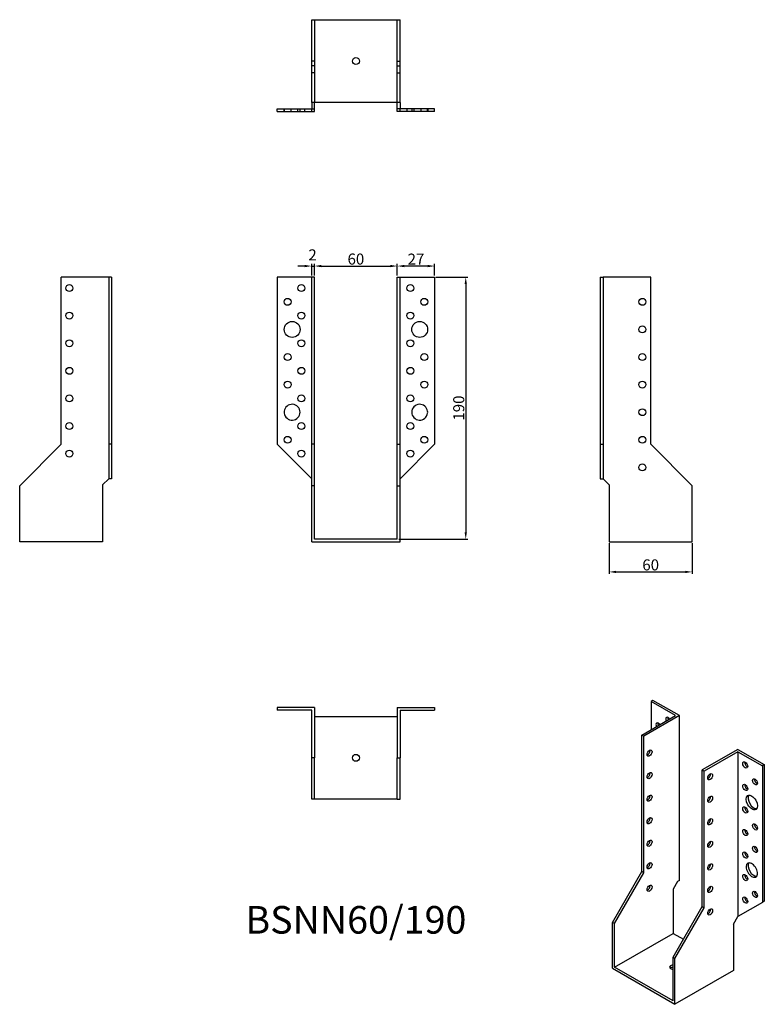
# Model space of a CAD drawing. Units: millimetres. Extents: x 478 to 1017, y 110 to 823.
import ezdxf

# ---------------------------------------------------------------- set-up
doc = ezdxf.new("R2010")
doc.units = ezdxf.units.MM
doc.layers.add('Dimensions', color=1, linetype='Continuous')
doc.layers.add('Hidden', color=6, linetype='Continuous', lineweight=25, true_color=0xff00ff)
doc.layers.add('Part', color=7, linetype='Continuous', lineweight=25)
doc.layers.add('Text', color=7, linetype='Continuous', lineweight=25)
doc.styles.add('EU_style', font='arial.ttf')
doc.styles.add('Label Text (ANSI)', font='arial.ttf')
doc.dimstyles.new('Dim_2D', dxfattribs={"dimtxt": 4, "dimasz": 5, "dimexe": 1.5, "dimexo": 1, "dimgap": 1, "dimtad": 1, "dimdec": 1, "dimdsep": 46, "dimtxsty": 'EU_style', "dimcen": 2.5, "dimclrd": 256, "dimclre": 256, "dimclrt": 256, "dimadec": 0, "dimazin": 0, "dimtfac": 1, "dimtdec": 1, "dimtmove": 0, "dimatfit": 3, "dimfxl": 1, "dimtolj": 1, "dimtzin": 0, "dimlwd": -1, "dimlwe": -1, "dimarcsym": 0})

# ---------------------------------------------------------------- blocks, each defined once
blk = doc.blocks.new('*D9')
at = {"layer": 'Defpoints', "color": 0, "transparency": 16777216}
for p in [(691.15, 644.8), (689.15, 636.86), (691.15, 636.86)]:
    blk.add_point(p, dxfattribs=at)
at = {"layer": 'Dimensions', "transparency": 16777216}
for p, q in [((684.15, 644.8), (679.15, 644.8)), ((689.15, 637.86), (689.15, 646.3)), ((689.15, 644.8), (691.15, 644.8)), ((691.15, 637.86), (691.15, 646.3)), ((696.15, 644.8), (701.15, 644.8))]:
    blk.add_line(p, q, dxfattribs=at)
for points in [[(684.15, 645.63), (684.15, 643.96), (689.15, 644.8)], [(696.15, 645.63), (696.15, 643.96), (691.15, 644.8)]]:
    blk.add_solid(points, dxfattribs=at)
at = {"layer": 'Dimensions', "transparency": 16777216, "insert": (689.73, 652.9), "char_height": 8, "attachment_point": 5, "style": 'EU_style'}
blk.add_mtext('\\A1;2', dxfattribs=at)
blk = doc.blocks.new('*D10')
at = {"layer": 'Defpoints', "color": 0, "transparency": 16777216}
for p in [(751.15, 644.8), (691.15, 636.86), (751.15, 636.86)]:
    blk.add_point(p, dxfattribs=at)
at = {"layer": 'Dimensions', "transparency": 16777216}
for p, q in [((691.15, 637.86), (691.15, 646.3)), ((696.15, 644.8), (746.15, 644.8)), ((751.15, 637.86), (751.15, 646.3))]:
    blk.add_line(p, q, dxfattribs=at)
for points in [[(696.15, 645.63), (696.15, 643.96), (691.15, 644.8)], [(746.15, 645.63), (746.15, 643.96), (751.15, 644.8)]]:
    blk.add_solid(points, dxfattribs=at)
at = {"layer": 'Dimensions', "transparency": 16777216, "insert": (721.15, 649.88), "char_height": 8, "attachment_point": 5, "style": 'EU_style'}
blk.add_mtext('\\A1;60', dxfattribs=at)
blk = doc.blocks.new('*D11')
at = {"layer": 'Defpoints', "color": 0, "transparency": 16777216}
for p in [(751.15, 644.8), (751.15, 636.86), (778.15, 636.86)]:
    blk.add_point(p, dxfattribs=at)
at = {"layer": 'Dimensions', "transparency": 16777216}
for p, q in [((751.15, 637.86), (751.15, 646.3)), ((773.15, 644.8), (756.15, 644.8)), ((778.15, 637.86), (778.15, 646.3))]:
    blk.add_line(p, q, dxfattribs=at)
for points in [[(756.15, 645.63), (756.15, 643.96), (751.15, 644.8)], [(773.15, 645.63), (773.15, 643.96), (778.15, 644.8)]]:
    blk.add_solid(points, dxfattribs=at)
at = {"layer": 'Dimensions', "transparency": 16777216, "insert": (764.65, 649.81), "char_height": 8, "attachment_point": 5, "style": 'EU_style'}
blk.add_mtext('\\A1;27', dxfattribs=at)
blk = doc.blocks.new('*D12')
at = {"layer": 'Defpoints', "color": 0, "transparency": 16777216}
for p in [(904.65, 444.86), (964.65, 444.86), (964.65, 423.11)]:
    blk.add_point(p, dxfattribs=at)
at = {"layer": 'Dimensions', "transparency": 16777216}
for p, q in [((904.65, 443.86), (904.65, 421.61)), ((964.65, 443.86), (964.65, 421.61)), ((909.65, 423.11), (959.65, 423.11))]:
    blk.add_line(p, q, dxfattribs=at)
for points in [[(909.65, 423.94), (909.65, 422.28), (904.65, 423.11)], [(959.65, 423.94), (959.65, 422.28), (964.65, 423.11)]]:
    blk.add_solid(points, dxfattribs=at)
at = {"layer": 'Dimensions', "transparency": 16777216, "insert": (934.65, 428.19), "char_height": 8, "attachment_point": 5, "style": 'EU_style'}
blk.add_mtext('\\A1;60', dxfattribs=at)
blk = doc.blocks.new('*D13')
at = {"layer": 'Defpoints', "color": 0, "transparency": 16777216}
for p in [(778.15, 636.86), (751.15, 446.86), (800.71, 446.86)]:
    blk.add_point(p, dxfattribs=at)
at = {"layer": 'Dimensions', "transparency": 16777216}
for p, q in [((779.15, 636.86), (802.21, 636.86)), ((800.71, 631.86), (800.71, 451.86)), ((752.15, 446.86), (802.21, 446.86))]:
    blk.add_line(p, q, dxfattribs=at)
for points in [[(799.88, 631.86), (801.54, 631.86), (800.71, 636.86)], [(799.88, 451.86), (801.54, 451.86), (800.71, 446.86)]]:
    blk.add_solid(points, dxfattribs=at)
at = {"layer": 'Dimensions', "transparency": 16777216, "insert": (795.63, 541.86), "char_height": 8, "attachment_point": 5, "rotation": 90, "style": 'EU_style'}
blk.add_mtext('\\A1;190', dxfattribs=at)

msp = doc.modelspace()

# ---------------------------------------------------------------- linework, layer by layer
at = {"layer": 'Hidden'}
for p, q in [((691.15, 823.36), (691.15, 763.36)), ((751.15, 763.36), (751.15, 823.36)), ((691.15, 793.36), (689.15, 793.36)), ((751.15, 793.36), (753.15, 793.36)), ((691.15, 789.86), (689.15, 789.86)), ((751.15, 789.86), (753.15, 789.86)), ((691.15, 784.86), (689.15, 784.86)), ((751.15, 784.86), (753.15, 784.86)), ((669.15, 756.86), (669.15, 758.86)), ((669.2, 756.86), (669.2, 758.86)), ((669.23, 758.86), (669.23, 756.86)), ((674.15, 756.86), (674.15, 758.86)), ((679.15, 756.86), (679.15, 758.86)), ((680.7, 756.86), (680.7, 758.86)), ((684.15, 756.86), (684.15, 758.86)), ((758.15, 758.86), (758.15, 756.86)), ((761.6, 758.86), (761.6, 756.86)), ((763.15, 758.86), (763.15, 756.86)), ((768.15, 758.86), (768.15, 756.86)), ((773.06, 756.86), (773.06, 758.86)), ((773.1, 758.86), (773.1, 756.86)), ((773.15, 758.86), (773.15, 756.86))]:
    msp.add_line(p, q, dxfattribs=at)
at = {"layer": 'Part'}
for p, q in [((689.15, 823.36), (753.15, 823.36)), ((689.15, 763.36), (689.15, 823.36)), ((753.15, 763.36), (753.15, 823.36)), ((664.15, 758.86), (689.15, 758.86)), ((664.15, 756.86), (664.15, 758.86)), ((664.15, 756.86), (689.15, 756.86)), ((689.15, 763.36), (689.15, 758.86)), ((753.15, 763.36), (689.15, 763.36)), ((689.15, 758.86), (691.15, 758.86)), ((689.15, 756.86), (689.15, 758.86)), ((689.15, 756.86), (691.15, 756.86)), ((691.15, 758.86), (691.15, 763.36)), ((691.15, 756.86), (691.15, 758.86)), ((751.15, 758.86), (751.15, 763.36)), ((751.15, 756.86), (751.15, 758.86)), ((753.15, 758.86), (751.15, 758.86)), ((753.15, 756.86), (751.15, 756.86)), ((753.15, 763.36), (753.15, 758.86)), ((778.15, 758.86), (753.15, 758.86)), ((753.15, 756.86), (753.15, 758.86)), ((778.15, 756.86), (753.15, 756.86)), ((778.15, 756.86), (778.15, 758.86)), ((507.65, 515.61), (507.65, 636.86)), ((542.15, 636.86), (507.65, 636.86)), ((542.15, 636.86), (542.15, 515.61)), ((544.15, 636.86), (542.15, 636.86)), ((544.15, 636.86), (544.15, 515.61)), ((689.15, 636.86), (664.15, 636.86)), ((664.15, 636.86), (664.15, 515.61)), ((691.15, 636.86), (689.15, 636.86)), ((689.15, 515.61), (689.15, 636.86)), ((691.15, 515.61), (691.15, 636.86)), ((751.15, 515.61), (751.15, 636.86)), ((751.15, 636.86), (753.15, 636.86)), ((753.15, 515.61), (753.15, 636.86)), ((753.15, 636.86), (778.15, 636.86)), ((778.15, 636.86), (778.15, 515.61)), ((898.15, 636.86), (898.15, 515.61)), ((898.15, 636.86), (900.15, 636.86)), ((934.65, 636.86), (900.15, 636.86)), ((900.15, 636.86), (900.15, 515.61)), ((934.65, 515.61), (934.65, 636.86)), ((477.65, 485.61), (507.65, 515.61)), ((542.15, 515.61), (542.15, 490.61)), ((544.15, 515.61), (542.15, 515.61)), ((544.15, 515.61), (544.15, 490.61)), ((664.15, 515.61), (689.15, 490.61)), ((691.15, 515.61), (689.15, 515.61)), ((689.15, 485.61), (689.15, 515.61)), ((691.15, 485.61), (691.15, 515.61)), ((751.15, 515.61), (753.15, 515.61)), ((751.15, 485.61), (751.15, 515.61)), ((753.15, 485.61), (753.15, 515.61)), ((778.15, 515.61), (753.15, 490.61)), ((898.15, 515.61), (898.15, 490.61)), ((898.15, 515.61), (900.15, 515.61)), ((900.15, 515.61), (900.15, 490.61)), ((964.65, 485.61), (934.65, 515.61)), ((477.65, 444.86), (477.65, 485.61)), ((537.65, 486.11), (542.15, 490.61)), ((537.65, 486.11), (537.65, 444.86)), ((544.15, 490.61), (542.15, 490.61)), ((691.15, 485.61), (689.15, 485.61)), ((689.15, 444.86), (689.15, 485.61)), ((691.15, 446.86), (691.15, 485.61)), ((751.15, 485.61), (753.15, 485.61)), ((751.15, 446.86), (751.15, 485.61)), ((753.15, 444.86), (753.15, 485.61)), ((898.15, 490.61), (900.15, 490.61)), ((904.65, 486.11), (900.15, 490.61)), ((904.65, 486.11), (904.65, 444.86)), ((964.65, 444.86), (964.65, 485.61)), ((537.65, 444.86), (477.65, 444.86)), ((689.15, 444.86), (753.15, 444.86)), ((751.15, 446.86), (691.15, 446.86)), ((904.65, 444.86), (964.65, 444.86)), ((936.33, 329.96), (934.92, 329.15)), ((952.59, 318.94), (934.92, 329.15)), ((934.92, 329.15), (934.92, 308.73)), ((955.42, 318.94), (936.33, 329.96)), ((664.15, 324.86), (664.15, 322.86)), ((691.15, 324.86), (664.15, 324.86)), ((689.15, 322.86), (664.15, 322.86)), ((689.15, 288.36), (689.15, 322.86)), ((691.15, 324.86), (691.15, 288.36)), ((751.15, 324.86), (778.15, 324.86)), ((751.15, 324.86), (751.15, 288.36)), ((753.15, 322.86), (753.15, 288.36)), ((753.15, 322.86), (778.15, 322.86)), ((778.15, 324.86), (778.15, 322.86)), ((691.15, 318.36), (751.15, 318.36)), ((928.2, 304.86), (952.59, 318.94)), ((955.42, 318.94), (929.61, 304.04)), ((955.42, 199.53), (955.42, 318.94)), ((929.61, 304.04), (928.2, 304.86)), ((928.2, 205.86), (928.2, 304.86)), ((929.61, 205.04), (929.61, 304.04)), ((997.85, 294.45), (972.04, 279.54)), ((997.85, 292.81), (973.45, 278.73)), ((997.85, 294.45), (1016.94, 283.42)), ((997.85, 292.81), (997.85, 173.4)), ((997.85, 292.81), (1015.53, 282.61)), ((691.15, 288.36), (689.15, 288.36)), ((689.15, 258.36), (689.15, 288.36)), ((691.15, 258.36), (691.15, 288.36)), ((751.15, 288.36), (753.15, 288.36)), ((751.15, 258.36), (751.15, 288.36)), ((753.15, 258.36), (753.15, 288.36)), ((972.04, 180.54), (972.04, 279.54)), ((972.04, 279.54), (973.45, 278.73)), ((973.45, 179.73), (973.45, 278.73)), ((1016.94, 283.42), (1015.53, 282.61)), ((1015.53, 282.61), (1015.53, 183.61)), ((1016.94, 283.42), (1016.94, 184.42)), ((691.15, 258.36), (689.15, 258.36)), ((751.15, 258.36), (691.15, 258.36)), ((751.15, 258.36), (753.15, 258.36)), ((906.99, 169.11), (928.2, 205.86)), ((908.4, 168.3), (929.61, 205.04)), ((929.61, 205.04), (928.2, 205.86)), ((954.01, 198.71), (950.83, 193.2)), ((950.83, 193.2), (950.83, 161.15)), ((955.42, 199.53), (954.01, 198.71)), ((950.83, 143.8), (972.04, 180.54)), ((952.24, 142.99), (973.45, 179.73)), ((972.04, 180.54), (973.45, 179.73)), ((1015.53, 183.61), (997.85, 173.4)), ((1016.94, 184.42), (1015.53, 183.61)), ((994.67, 167.89), (997.85, 173.4)), ((908.4, 168.3), (906.99, 169.11)), ((906.99, 135.84), (906.99, 169.11)), ((908.4, 136.66), (908.4, 168.3)), ((994.67, 167.89), (994.67, 134.21)), ((908.4, 136.66), (950.83, 161.15)), ((950.83, 161.15), (958.34, 156.81)), ((950.83, 143.8), (952.24, 142.99)), ((950.83, 112.16), (950.83, 143.8)), ((952.24, 109.71), (952.24, 142.99)), ((906.99, 135.84), (952.24, 109.71)), ((950.83, 112.16), (908.4, 136.66)), ((994.67, 134.21), (952.24, 109.71))]:
    msp.add_line(p, q, dxfattribs=at)
for centre, radius in [((721.15, 793.36), 2.5), ((513.65, 628.86), 2.5), ((681.65, 628.86), 2.5), ((760.65, 628.86), 2.5), ((671.65, 618.86), 2.5), ((770.65, 618.86), 2.5), ((928.65, 618.86), 2.5), ((513.65, 608.86), 2.5), ((681.65, 608.86), 2.5), ((760.65, 608.86), 2.5), ((674.95, 598.86), 5.75), ((767.35, 598.86), 5.75), ((928.65, 598.86), 2.5), ((513.65, 588.86), 2.5), ((681.65, 588.86), 2.5), ((760.65, 588.86), 2.5), ((671.65, 578.86), 2.5), ((770.65, 578.86), 2.5), ((928.65, 578.86), 2.5), ((513.65, 568.86), 2.5), ((681.65, 568.86), 2.5), ((760.65, 568.86), 2.5), ((671.65, 558.86), 2.5), ((770.65, 558.86), 2.5), ((928.65, 558.86), 2.5), ((513.65, 548.86), 2.5), ((681.65, 548.86), 2.5), ((760.65, 548.86), 2.5), ((928.65, 538.86), 2.5), ((513.65, 528.86), 2.5), ((681.65, 528.86), 2.5), ((760.65, 528.86), 2.5), ((671.65, 518.86), 2.5), ((770.65, 518.86), 2.5), ((928.65, 518.86), 2.5), ((513.65, 508.86), 2.5), ((681.65, 508.86), 2.5), ((760.65, 508.86), 2.5), ((928.65, 498.86), 2.5), ((721.15, 288.36), 2.5)]:
    msp.add_circle(centre, radius, dxfattribs=at)
for centre, radius, start, end in [((674.95, 538.86), 5.75, 186.5472, 173.4528), ((767.35, 538.86), 5.75, 6.5472, 353.4528), ((671.65, 538.86), 2.5, 164.7964, 195.2036), ((770.65, 538.86), 2.5, 344.7964, 15.2036)]:
    msp.add_arc(centre, radius, start, end, dxfattribs=at)
for centre, major_axis, start_param, end_param in [((947.29, 315.47), (-1.25, 2.17), 4.854286, 7.712085), ((948.7, 316.29), (1.25, -2.17), 3.742857, 4.570492), ((940.22, 311.39), (-1.25, 2.17), 4.854286, 7.712085), ((941.63, 312.2), (1.25, -2.17), 3.742857, 4.570492), ((932.44, 292.61), (1.25, 2.17), 3.742857, 5.681921), ((1004.57, 284.04), (1.25, -2.17), 3.742857, 5.681921), ((932.44, 276.28), (1.25, 2.17), 3.742857, 5.681921), ((976.28, 275.46), (1.25, 2.17), 3.742857, 5.681921), ((1011.64, 271.79), (1.25, -2.17), 3.742857, 5.681921), ((1004.57, 267.71), (1.25, -2.17), 3.742857, 5.681921), ((932.44, 259.95), (1.25, 2.17), 3.742857, 5.681921), ((976.28, 259.13), (1.25, 2.17), 3.742857, 5.681921), ((1009.3, 256.81), (-2.88, 4.98), 0.2485, 2.893093), ((1004.57, 251.38), (1.25, -2.17), 3.742857, 5.681921), ((932.44, 243.62), (1.25, 2.17), 3.742857, 5.681921), ((976.28, 242.8), (1.25, 2.17), 3.742857, 5.681921), ((1004.57, 235.05), (1.25, -2.17), 3.742857, 5.681921), ((1011.64, 239.13), (1.25, -2.17), 3.742857, 5.681921), ((932.44, 227.29), (1.25, 2.17), 3.742857, 5.681921), ((976.28, 226.47), (1.25, 2.17), 3.742857, 5.681921), ((1011.64, 222.8), (1.25, -2.17), 3.742857, 5.681921), ((1004.57, 218.72), (1.25, -2.17), 3.742857, 5.681921), ((932.44, 210.96), (1.25, 2.17), 3.742857, 5.681921), ((976.28, 210.14), (1.25, 2.17), 3.742857, 5.681921), ((1007.89, 207), (2.88, -4.98), 0.899668, 6.954313), ((1009.3, 207.82), (-2.88, 4.98), 0.2485, 2.893093), ((1004.57, 202.39), (1.25, -2.17), 3.742857, 5.681921), ((1010.22, 205.65), (1.25, -2.17), 0.520045, 1.050751), ((932.44, 194.63), (1.25, 2.17), 3.742857, 5.681921), ((976.28, 193.81), (1.25, 2.17), 3.742857, 5.681921), ((1004.57, 186.06), (1.25, -2.17), 3.742857, 5.681921), ((1011.64, 190.14), (1.25, -2.17), 3.742857, 5.681921), ((976.28, 177.48), (1.25, 2.17), 3.742857, 5.681921), ((950.83, 136.66), (-2.5, 0), 4.712389, 7.853982), ((950.83, 135.02), (-2.5, 0), 4.712389, 5.681921)]:
    msp.add_ellipse(centre, major_axis=major_axis, ratio=0.57735, start_param=start_param, end_param=end_param, dxfattribs=at)
for centre, major_axis in [((933.86, 291.79), (1.25, 2.17)), ((1003.15, 283.22), (-1.25, 2.17)), ((933.86, 275.46), (1.25, 2.17)), ((977.7, 274.65), (1.25, 2.17)), ((1010.22, 270.97), (-1.25, 2.17)), ((1003.15, 266.89), (-1.25, 2.17)), ((933.86, 259.13), (1.25, 2.17)), ((977.7, 258.32), (1.25, 2.17)), ((1007.89, 255.99), (-2.88, 4.98)), ((1003.15, 250.56), (-1.25, 2.17)), ((933.86, 242.8), (1.25, 2.17)), ((977.7, 241.99), (1.25, 2.17)), ((1003.15, 234.23), (-1.25, 2.17)), ((1010.22, 238.31), (-1.25, 2.17)), ((933.86, 226.47), (1.25, 2.17)), ((977.7, 225.66), (1.25, 2.17)), ((1010.22, 221.98), (-1.25, 2.17)), ((1003.15, 217.9), (-1.25, 2.17)), ((933.86, 210.14), (1.25, 2.17)), ((977.7, 209.33), (1.25, 2.17)), ((1003.15, 201.57), (-1.25, 2.17)), ((933.86, 193.81), (1.25, 2.17)), ((977.7, 193), (1.25, 2.17)), ((1003.15, 185.24), (-1.25, 2.17)), ((1010.22, 189.32), (-1.25, 2.17)), ((977.7, 176.67), (1.25, 2.17))]:
    msp.add_ellipse(centre, major_axis=major_axis, ratio=0.57735, dxfattribs=at)

# ---------------------------------------------------------------- texts
at = {"layer": 'Text', "insert": (721.15, 168.36), "char_height": 20, "width": 343.6746, "attachment_point": 5, "style": 'Label Text (ANSI)'}
msp.add_mtext('{BSNN60/190}', dxfattribs=at)

# ---------------------------------------------------------------- dimensions: what is measured, and where the dimension line sits
at = {"layer": 'Dimensions'}
dim = msp.add_linear_dim(base=(691.15, 644.8), p1=(689.15, 636.86), p2=(691.15, 636.86), dimstyle='Dim_2D', override={"dimtxt": 8, "dimtmove": 1}, dxfattribs=at)
dim.commit()
dim.dimension.update_dxf_attribs({"geometry": '*D9', "text_midpoint": (689.73, 647.88), "dimtype": 160})
for base, p1, p2, picture, middle in [((751.15, 644.8), (691.15, 636.86), (751.15, 636.86), '*D10', (721.15, 649.88)), ((751.15, 644.8), (778.15, 636.86), (751.15, 636.86), '*D11', (764.65, 649.81)), ((964.65, 423.11), (904.65, 444.86), (964.65, 444.86), '*D12', (934.65, 428.19))]:
    dim = msp.add_linear_dim(base=base, p1=p1, p2=p2, dimstyle='Dim_2D', override={"dimtxt": 8, "dimtmove": 1}, dxfattribs=at)
    dim.commit()
    dim.dimension.update_dxf_attribs({"geometry": picture, "text_midpoint": middle})
dim = msp.add_linear_dim(base=(800.71, 446.86), p1=(778.15, 636.86), p2=(751.15, 446.86), angle=90, dimstyle='Dim_2D', override={"dimtxt": 8}, dxfattribs=at)
dim.commit()
dim.dimension.update_dxf_attribs({"geometry": '*D13', "text_midpoint": (795.63, 541.86)})

doc.saveas('drawing.dxf')
